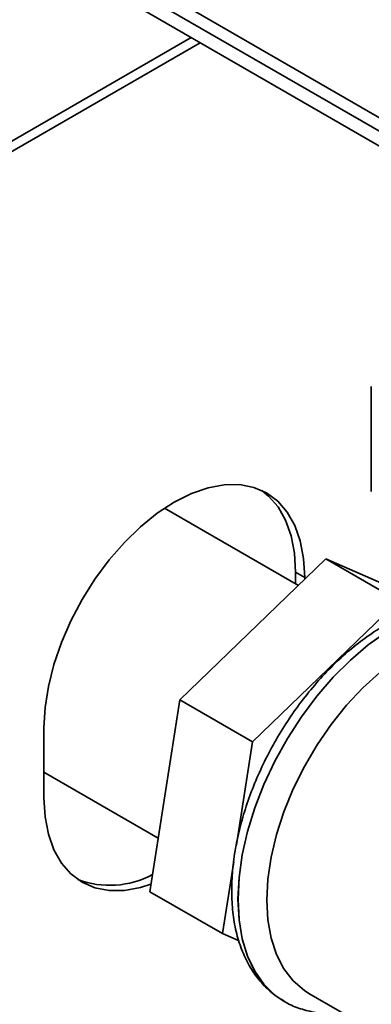
# Paper-space layout 'Blatt2' of a CAD drawing. Units: millimetres. Extents: x 0 to 4200, y 0 to 2970.
# Drawn here: x 3297 to 3338, y 1587 to 1702 of the extents above; entities that cross this region are included whole.
import ezdxf

# ---------------------------------------------------------------- set-up
doc = ezdxf.new("R2010")
doc.units = ezdxf.units.MM

psp = doc.layouts.new('Blatt2')

# ---------------------------------------------------------------- linework, layer by layer
at = {"color": 7, "linetype": 'Continuous', "lineweight": 35, "ltscale": 10}
for p, q in [((3405.65, 1649.83), (3200.59, 1768.21)), ((3404.9, 1648.54), (3199.84, 1766.92)), ((3410.72, 1648.49), (3205.66, 1766.87)), ((3409, 1646.17), (3203.94, 1764.55)), ((3205.31, 1635.36), (3316.52, 1699.56)), ((3205.31, 1634.13), (3317.58, 1698.95)), ((3337.53, 1646.58), (3337.53, 1658.83)), ((3329.02, 1635.64), (3313.41, 1644.64)), ((3315.21, 1622.28), (3332.23, 1638.74)), ((3340.71, 1633.84), (3332.23, 1638.74)), ((3332.23, 1638.74), (3344.81, 1633.22)), ((3328.7, 1637.18), (3329.76, 1636.57)), ((3328.7, 1637.18), (3328.7, 1635.82)), ((3329.76, 1636.35), (3329.76, 1636.57)), ((3323.69, 1617.38), (3340.71, 1633.84)), ((3311.68, 1599.9), (3315.21, 1622.28)), ((3323.69, 1617.38), (3315.21, 1622.28)), ((3299.35, 1619.02), (3299.35, 1610.85)), ((3321.8, 1605.38), (3323.69, 1617.38)), ((3299.35, 1613.85), (3312.66, 1606.16)), ((3320.16, 1595.01), (3321.49, 1603.4)), ((3320.16, 1595.01), (3311.68, 1599.9)), ((3322.1, 1594.16), (3320.16, 1595.01)), ((3330.26, 1588.04), (3345.25, 1579.39)), ((3327.36, 1587.11), (3327.37, 1587.11))]:
    psp.add_line(p, q, dxfattribs=at)
at = {"color": 7, "linetype": 'Continuous', "lineweight": 35, "ltscale": 10, "flags": 128}
for points in [[(3329.76, 1636.57), (3329.63, 1638.79), (3329.24, 1640.82), (3328.6, 1642.62), (3327.72, 1644.17), (3326.61, 1645.45), (3325.3, 1646.42), (3323.81, 1647.07), (3322.15, 1647.39), (3320.37, 1647.37), (3318.49, 1647.02), (3316.54, 1646.35), (3314.55, 1645.35), (3312.57, 1644.06), (3310.62, 1642.48), (3308.74, 1640.66), (3306.95, 1638.61), (3305.3, 1636.38), (3303.8, 1634), (3302.49, 1631.52), (3301.39, 1628.97), (3300.51, 1626.41), (3299.87, 1623.86), (3299.48, 1621.39), (3299.35, 1619.02)], [(3324.76, 1646.7), (3325.55, 1646.06), (3326.66, 1644.79), (3327.54, 1643.23), (3328.18, 1641.43), (3328.57, 1639.4), (3328.7, 1637.18)], [(3325.34, 1598.91), (3325.46, 1601.37), (3325.84, 1603.94), (3326.47, 1606.57), (3327.33, 1609.24), (3328.42, 1611.9), (3329.72, 1614.51), (3331.2, 1617.03), (3332.85, 1619.42), (3334.64, 1621.65), (3336.55, 1623.68), (3338.54, 1625.48), (3340.58, 1627.03), (3342.65, 1628.29), (3343.27, 1628.62)], [(3299.35, 1610.85), (3299.48, 1608.64), (3299.87, 1606.61), (3300.51, 1604.8), (3301.39, 1603.25), (3302.49, 1601.98), (3303.8, 1601.01), (3305.3, 1600.36), (3306.95, 1600.04), (3308.74, 1600.05), (3310.62, 1600.4), (3311.82, 1600.78)], [(3330.26, 1588.04), (3329.72, 1588.38), (3328.42, 1589.49), (3327.33, 1590.89), (3326.47, 1592.56), (3325.84, 1594.48), (3325.46, 1596.61), (3325.34, 1598.91)]]:
    psp.add_lwpolyline(points, dxfattribs=at)
at = {"color": 1, "linetype": 'Continuous', "lineweight": 35, "ltscale": 10, "flags": 128}
for points in [[(3345.31, 1632.93), (3343.56, 1632.38), (3341.43, 1631.44), (3339.29, 1630.21), (3337.17, 1628.69), (3335.09, 1626.92), (3333.08, 1624.92), (3331.17, 1622.71), (3329.38, 1620.32), (3327.75, 1617.79), (3326.28, 1615.15), (3325, 1612.43), (3323.93, 1609.67), (3323.09, 1606.92), (3322.47, 1604.2), (3322.1, 1601.55), (3321.98, 1599.02), (3322.1, 1596.62), (3322.47, 1594.41), (3323.09, 1592.4), (3323.93, 1590.62), (3325, 1589.1), (3326.28, 1587.85), (3327.36, 1587.11)], [(3327.44, 1587.07), (3326.29, 1587.85), (3325.01, 1589.09), (3323.94, 1590.61), (3323.1, 1592.39), (3322.48, 1594.4), (3322.11, 1596.62), (3321.99, 1599.01), (3322.11, 1601.55), (3322.48, 1604.19), (3323.1, 1606.91), (3323.94, 1609.67), (3325.01, 1612.42), (3326.29, 1615.14), (3327.76, 1617.78), (3329.39, 1620.32), (3331.18, 1622.7), (3333.09, 1624.92), (3335.1, 1626.92), (3337.18, 1628.69), (3339.3, 1630.2), (3341.44, 1631.44), (3343.56, 1632.38), (3345.3, 1632.92)]]:
    psp.add_lwpolyline(points, dxfattribs=at)
at = {"color": 7, "linetype": 'Continuous', "lineweight": 35, "ltscale": 100}
psp.add_arc((3307.02, 1611.18), 10.53, 249.2487, 298.2143, dxfattribs=at)
at = {"color": 7, "linetype": 'Continuous', "lineweight": 35, "ltscale": 10}
for points, knots in [([(3345.74, 1633.41), (3345.63, 1633.39), (3344.84, 1633.32), (3343.34, 1632.9), (3341.25, 1632.13), (3339.14, 1631.05), (3337.05, 1629.71), (3335, 1628.12), (3333.02, 1626.31), (3331.14, 1624.3), (3329.36, 1622.12), (3327.72, 1619.79), (3326.22, 1617.34), (3324.9, 1614.8), (3323.76, 1612.2), (3322.81, 1609.57), (3322.07, 1606.93), (3321.55, 1604.32), (3321.27, 1601.76), (3321.22, 1599.29), (3321.41, 1596.93), (3321.86, 1594.71), (3322.56, 1592.67), (3323.5, 1590.84), (3324.67, 1589.27), (3325.97, 1587.99), (3326.96, 1587.38), (3327.42, 1587.1)], [0, 0, 0, 0, 0.006833, 0.047434, 0.088732, 0.130481, 0.172438, 0.214413, 0.256321, 0.298145, 0.339892, 0.381583, 0.423246, 0.464909, 0.506598, 0.54834, 0.590168, 0.632111, 0.674193, 0.716423, 0.758777, 0.801135, 0.84327, 0.884874, 0.925647, 0.965459, 1, 1, 1, 1]), ([(3327.46, 1587.08), (3327.51, 1587.04), (3328.06, 1586.67), (3329.26, 1586.22), (3331.03, 1585.77), (3332.69, 1585.62), (3333.77, 1585.72), (3334.2, 1585.76)], [0, 0, 0, 0, 0.0259774, 0.2904921, 0.5546333, 0.8212595, 1, 1, 1, 1])]:
    psp.add_open_spline(points, degree=3, knots=knots, dxfattribs=at)

doc.saveas('drawing.dxf')
